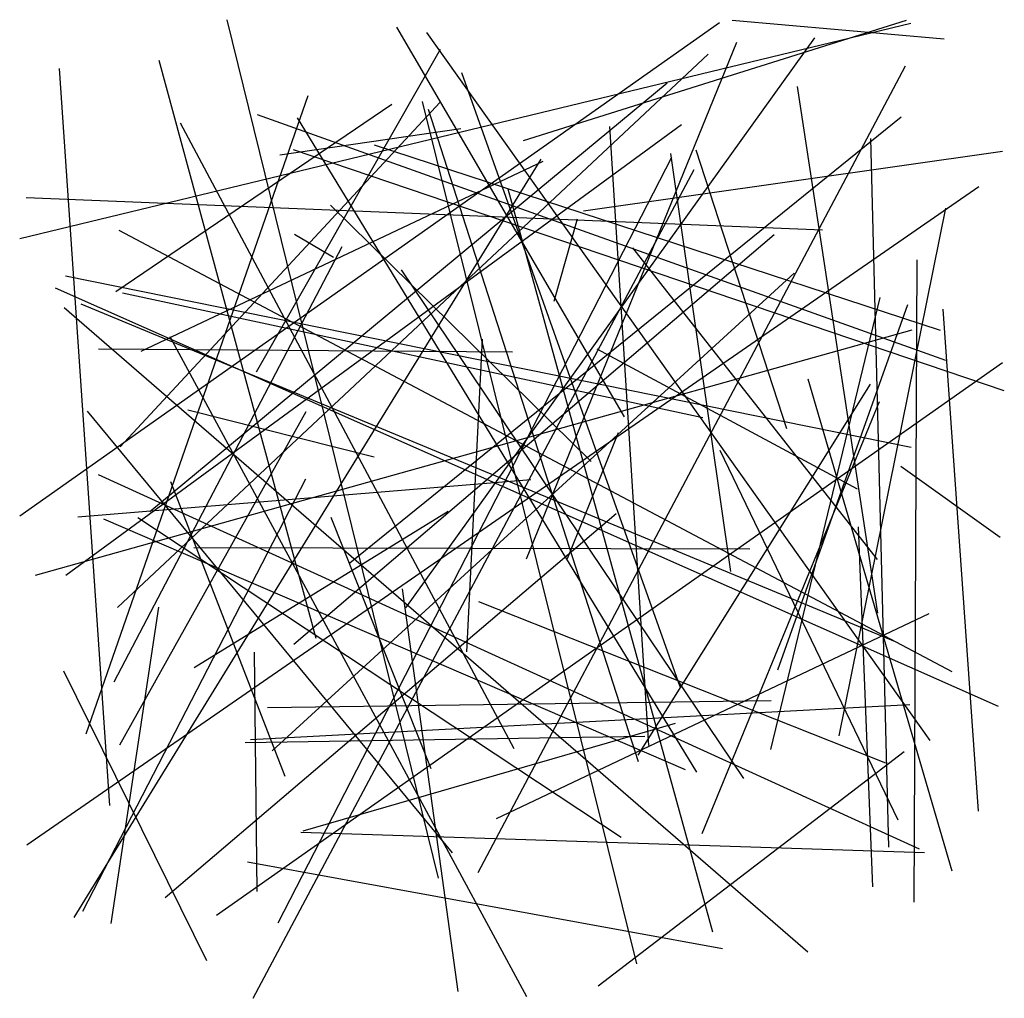
# Model space of a CAD drawing. Units: millimetres. Extents: x 0 to 4.99, y 0.02 to 4.98.
import ezdxf

# ---------------------------------------------------------------- set-up
doc = ezdxf.new("R2010")
doc.units = ezdxf.units.MM

msp = doc.modelspace()

# ---------------------------------------------------------------- linework, layer by layer
for p, q in [((0.0017, 3.8737), (4.5187, 4.9638)), ((3.549, 4.9668), (0.0032, 2.4673)), ((1.0521, 4.9822), (2.1225, 0.6322)), ((3.068, 2.9705), (1.9127, 4.9448)), ((2.556, 4.3709), (4.4972, 4.9796)), ((4.6879, 4.8837), (3.6124, 4.978)), ((2.0639, 4.9167), (4.6149, 1.3301)), ((1.9597, 2.0017), (4.0323, 4.8906)), ((2.5711, 2.2503), (3.6362, 4.8687)), ((3.4912, 4.8079), (0.4978, 2.0047)), ((1.202, 3.1973), (2.1346, 4.8322)), ((1.5042, 1.8466), (0.7084, 4.776)), ((4.4901, 4.747), (2.3237, 0.6598)), ((0.201, 4.7342), (0.4566, 1.0002)), ((2.241, 4.7145), (3.3481, 1.6046)), ((3.2836, 4.6607), (0.6609, 2.4886)), ((3.9425, 4.6442), (4.3503, 1.9747)), ((1.4614, 4.5958), (0.3377, 1.3616)), ((1.8879, 4.5527), (0.4895, 3.6042)), ((2.1318, 4.5622), (0.5115, 2.8177)), ((3.1297, 0.1991), (2.043, 4.567)), ((4.6956, 3.2551), (1.2066, 4.5004)), ((2.0722, 4.5283), (3.1373, 1.2239)), ((0.2362, 2.1683), (3.3565, 4.452)), ((2.5073, 1.2877), (0.8165, 4.4584)), ((3.4336, 1.1693), (1.4092, 4.4842)), ((4.4688, 4.4882), (1.6751, 2.2288)), ((2.2371, 4.4292), (1.3196, 4.2954)), ((2.9906, 4.441), (3.1895, 1.3057)), ((1.7983, 4.3489), (4.6672, 3.4098)), ((4.3145, 4.38), (4.4059, 0.7898)), ((4.9923, 3.1021), (1.3899, 4.3223)), ((4.9834, 4.3138), (2.8597, 4.0115)), ((3.3007, 4.3035), (3.6041, 2.187)), ((3.4294, 4.3234), (3.888, 2.9103)), ((2.6428, 4.275), (0.2753, 0.434)), ((0.618, 3.302), (2.6542, 4.2646)), ((1.3121, 0.4073), (3.3066, 4.2851)), ((1.1846, 0.0241), (3.4199, 4.2233)), ((0.0385, 0.8014), (4.8639, 4.1367)), ((3.5143, 0.36), (2.4772, 4.1229)), ((0.0353, 4.0811), (4.0711, 3.9174)), ((2.8986, 2.743), (1.5778, 4.0423)), ((4.6936, 4.0275), (4.1537, 1.3538)), ((2.7099, 3.5569), (2.8285, 3.9741)), ((0.504, 3.9155), (4.7257, 1.6803)), ((1.3908, 1.8177), (3.8262, 3.8943)), ((1.5917, 3.7773), (1.3953, 3.8938)), ((0.4805, 1.6268), (1.6354, 3.833)), ((4.3503, 2.2469), (3.109, 3.8265)), ((4.5494, 3.7651), (4.5334, 0.5113)), ((1.2813, 1.2785), (3.9277, 3.6988)), ((3.6716, 1.138), (1.9371, 3.7149)), ((4.5206, 2.8155), (0.2333, 3.6823)), ((4.9627, 1.502), (0.1828, 3.6218)), ((0.5229, 3.5978), (3.4639, 2.9663)), ((4.3621, 3.5744), (3.8071, 1.285)), ((0.2271, 3.5237), (3.9963, 0.2588)), ((4.4403, 1.8303), (0.3133, 3.5401)), ((3.8442, 1.6885), (4.5035, 3.5396)), ((4.861, 0.9714), (4.6825, 3.5157)), ((4.5232, 3.41), (0.0807, 2.1667)), ((2.5726, 0.0316), (0.7642, 3.376)), ((2.2679, 1.7801), (2.3471, 3.3628)), ((2.4992, 3.2972), (0.4007, 3.3134)), ((2.9268, 3.3142), (4.2469, 2.6055)), ((0.9987, 0.4461), (4.9824, 3.2446)), ((4.7285, 0.6683), (3.998, 3.1603)), ((3.1361, 1.2554), (4.3134, 3.1364)), ((3.4606, 0.8584), (4.3595, 3.0486)), ((2.1956, 0.7607), (0.3451, 2.9989)), ((0.5093, 1.3076), (1.4534, 2.9976)), ((0.8536, 3.005), (1.7988, 2.7681)), ((2.778, 2.2521), (3.0367, 2.8905)), ((3.5499, 2.801), (4.452, 0.928)), ((4.9716, 2.359), (4.4687, 2.7188)), ((2.5929, 2.6508), (0.2956, 2.4615)), ((1.4508, 2.6542), (0.3202, 0.4642)), ((4.5622, 0.7794), (0.4005, 2.676)), ((1.3465, 1.1484), (0.7672, 2.6411)), ((0.4271, 2.4531), (3.3754, 1.1829)), ((0.6001, 2.4601), (3.0501, 0.8398)), ((3.0247, 2.4788), (0.7383, 0.5324)), ((2.1742, 2.4898), (0.8853, 1.698)), ((1.5785, 2.4622), (2.0852, 1.189)), ((4.3256, 0.5893), (4.2536, 2.4135)), ((3.7032, 2.3001), (0.8847, 2.307)), ((2.2244, 0.0584), (1.9418, 2.0982)), ((0.7054, 2.0063), (0.4636, 0.4024)), ((4.3916, 1.2162), (2.3283, 2.0325)), ((4.6091, 1.9714), (2.4161, 0.9326)), ((1.1902, 1.7775), (1.2044, 0.5647)), ((0.2235, 1.6826), (0.949, 0.2163)), ((1.1719, 1.3361), (4.5136, 1.5122)), ((1.2581, 1.4975), (3.8112, 1.5325)), ((3.3234, 1.4166), (1.4376, 0.8705)), ((3.1703, 1.3513), (1.1441, 1.3188)), ((4.484, 1.2725), (2.9341, 0.0852)), ((1.4263, 0.8663), (4.5878, 0.7633)), ((3.5641, 0.2741), (1.1556, 0.7143))]:
    msp.add_line(p, q)

doc.saveas('drawing.dxf')
